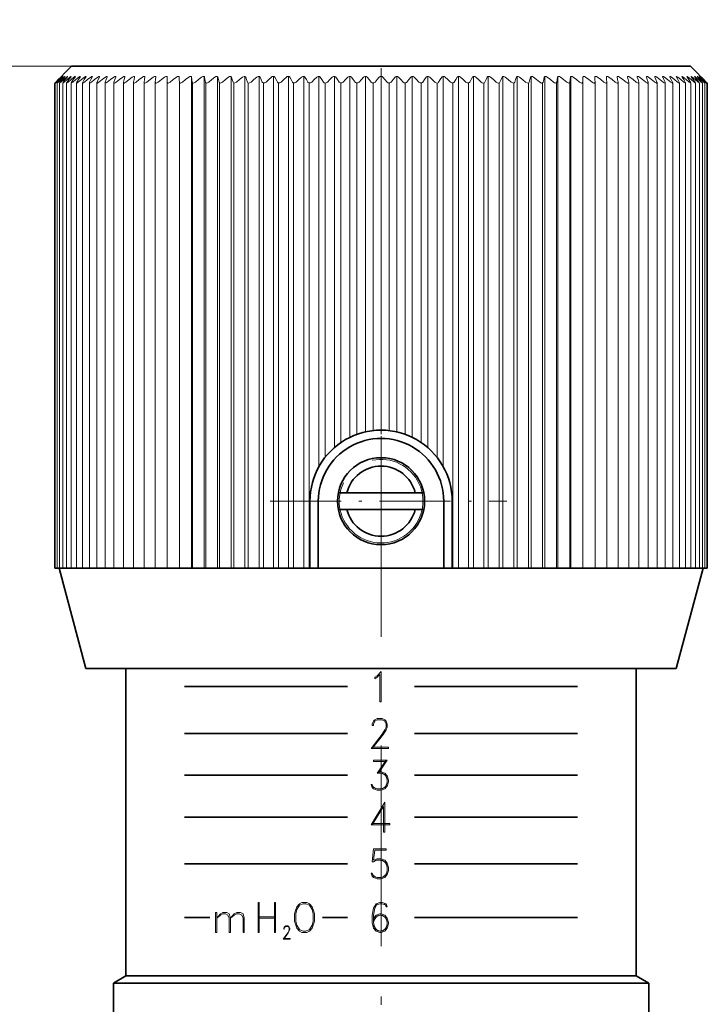
# Model space of a CAD drawing. Extents: x 0 to 210, y 0 to 297.
# Drawn here: x 79 to 120, y 158 to 217 of the extents above; entities that cross this region are included whole.
import ezdxf

# ---------------------------------------------------------------- set-up
doc = ezdxf.new("R2010")
doc.units = 0
doc.linetypes.add('DASHDOT', pattern=[18.5, 12, -3, 0.5, -3])

msp = doc.modelspace()

# ---------------------------------------------------------------- linework, layer by layer
at = {"color": 115, "linetype": 'DASHDOT', "lineweight": 13}
msp.add_line((100.187599, 106.158417), (100.187599, 217.059021), dxfattribs=at)
at = {"color": 7, "lineweight": 13}
msp.add_line((81.687599, 214.270981), (66.112236, 214.270981), dxfattribs=at)
at = {"color": 7, "lineweight": 35}
for p, q in [((80.687599, 213.270981), (81.687599, 214.270981)), ((81.687599, 214.270981), (118.687599, 214.270981)), ((118.687599, 214.270981), (119.687599, 213.270981)), ((80.687599, 184.270981), (80.687599, 213.270981)), ((119.687599, 184.270981), (119.687599, 213.270981)), ((97.636131, 188.770981), (102.739067, 188.770981)), ((95.937599, 184.270981), (95.937599, 188.270981)), ((96.437599, 184.270981), (96.437599, 188.270981)), ((103.937599, 184.270981), (103.937599, 188.270981)), ((104.437599, 184.270981), (104.437599, 188.270981)), ((97.636131, 187.770981), (102.739067, 187.770981)), ((80.687599, 184.270981), (119.687599, 184.270981)), ((80.937599, 184.270981), (82.545296, 178.270981)), ((117.829903, 178.270981), (119.437599, 184.270981)), ((82.545296, 178.270981), (117.829903, 178.270981)), ((84.937599, 159.881638), (84.937599, 178.270981)), ((115.437599, 159.881638), (115.437599, 178.270981)), ((88.437599, 177.181641), (98.187599, 177.181641)), ((102.187599, 177.181641), (111.937599, 177.181641)), ((88.437599, 174.381638), (98.187599, 174.381638)), ((102.187599, 174.381638), (111.937599, 174.381638)), ((88.437599, 171.881638), (98.187599, 171.881638)), ((102.187599, 171.881638), (111.937599, 171.881638)), ((88.437599, 169.381638), (98.187599, 169.381638)), ((102.187599, 169.381638), (111.937599, 169.381638)), ((88.437599, 166.581635), (98.187599, 166.581635)), ((102.187599, 166.581635), (111.937599, 166.581635)), ((88.437599, 163.381638), (89.945145, 163.381638)), ((96.677925, 163.381638), (98.187599, 163.381638)), ((102.187599, 163.381638), (111.937599, 163.381638)), ((84.187599, 159.448624), (84.937599, 159.881638)), ((84.937599, 159.881638), (115.437599, 159.881638)), ((115.437599, 159.881638), (116.187599, 159.448624)), ((84.187599, 123.458984), (84.187599, 159.448624)), ((84.187599, 159.448624), (116.187599, 159.448624)), ((116.187599, 148.381638), (116.187599, 159.448624))]:
    msp.add_line(p, q, dxfattribs=at)
at = {"color": 115, "lineweight": 13}
for p, q in [((80.833176, 184.270981), (80.833176, 213.272156)), ((80.972519, 184.270981), (80.972519, 213.273254)), ((81.039413, 213.622498), (81.087601, 213.670975)), ((81.157784, 184.270981), (81.157784, 213.274719)), ((81.388519, 184.270981), (81.388519, 213.276566)), ((81.664169, 184.270981), (81.664169, 213.278793)), ((81.98407, 184.270981), (81.98407, 213.281403)), ((82.347427, 184.270981), (82.347427, 213.284363)), ((82.753387, 184.270981), (82.753387, 213.28772)), ((83.200958, 184.270981), (83.200958, 213.291382)), ((83.689072, 184.270981), (83.689072, 213.295319)), ((84.216553, 184.270981), (84.216553, 213.2995)), ((84.78215, 184.270981), (84.78215, 213.303802)), ((85.384506, 184.270981), (85.384506, 213.308167)), ((86.022202, 184.270981), (86.022202, 213.312469)), ((86.693718, 184.270981), (86.693718, 213.31662)), ((87.397461, 184.270981), (87.397461, 213.320557)), ((88.136688, 184.270981), (88.136688, 213.301178)), ((88.8536, 184.270981), (88.8536, 213.653717)), ((88.908897, 184.270981), (88.908897, 213.290649)), ((89.617111, 184.270981), (89.617111, 213.658508)), ((89.708282, 184.270981), (89.708282, 213.285141)), ((90.40609, 184.270981), (90.40609, 213.662018)), ((90.532906, 184.270981), (90.532906, 213.281082)), ((91.218628, 184.270981), (91.218628, 213.664047)), ((91.380791, 184.270981), (91.380791, 213.278351)), ((92.05278, 184.270981), (92.05278, 213.665985)), ((92.249893, 184.270981), (92.249893, 213.27655)), ((92.906525, 184.270981), (92.906525, 213.667206)), ((93.163269, 184.269699), (93.163269, 213.27179)), ((93.764503, 184.27034), (93.764503, 213.668365)), ((94.063301, 184.27034), (94.063301, 213.27243)), ((94.664536, 184.270981), (94.664536, 213.669006)), ((94.963341, 184.270981), (94.963341, 213.273071)), ((95.564568, 184.270981), (95.564568, 213.669647)), ((95.895935, 184.270981), (95.895935, 213.272354)), ((96.475739, 190.340897), (96.475739, 213.670975)), ((96.838867, 190.887939), (96.838867, 213.271042)), ((97.395851, 191.475449), (97.395851, 213.670975)), ((97.789871, 191.780029), (97.789871, 213.271042)), ((98.322685, 192.089966), (98.322685, 213.670975)), ((98.746643, 192.269241), (98.746643, 213.271042)), ((99.254021, 192.417175), (99.254021, 213.670898)), ((99.706894, 192.493713), (99.706894, 213.271042)), ((100.187599, 192.270981), (100.187599, 213.670975)), ((100.668304, 192.493713), (100.668304, 213.271042)), ((101.121178, 192.417175), (101.121178, 213.670898)), ((101.628555, 192.269241), (101.628555, 213.271042)), ((102.052513, 192.089966), (102.052513, 213.670975)), ((102.585327, 191.780029), (102.585327, 213.271042)), ((102.979347, 191.475449), (102.979347, 213.670975)), ((103.536331, 190.887939), (103.536331, 213.271042)), ((103.89946, 190.340897), (103.89946, 213.670975)), ((104.479263, 184.270981), (104.479263, 213.272354)), ((104.810631, 184.270981), (104.810631, 213.669647)), ((105.411858, 184.270981), (105.411858, 213.273071)), ((105.710663, 184.270981), (105.710663, 213.669006)), ((106.331871, 184.270981), (106.331871, 213.273987)), ((106.597389, 184.270981), (106.597389, 213.668198)), ((107.237076, 184.270981), (107.237076, 213.275146)), ((107.468674, 184.270981), (107.468674, 213.667206)), ((108.125305, 184.270981), (108.125305, 213.27655)), ((108.322418, 184.270981), (108.322418, 213.665985)), ((108.994408, 184.270981), (108.994408, 213.278351)), ((109.15657, 184.270981), (109.15657, 213.664047)), ((109.842293, 184.270981), (109.842293, 213.281082)), ((109.969109, 184.270981), (109.969109, 213.662018)), ((110.666916, 184.270981), (110.666916, 213.285141)), ((110.758087, 184.270981), (110.758087, 213.658508)), ((111.466301, 184.270981), (111.466301, 213.290649)), ((111.521599, 184.270981), (111.521599, 213.653717)), ((112.23851, 184.270981), (112.23851, 213.301178)), ((112.977737, 184.270981), (112.977737, 213.320557)), ((113.68148, 184.270981), (113.68148, 213.31662)), ((114.352997, 184.270981), (114.352997, 213.312469)), ((114.990692, 184.270981), (114.990692, 213.308167)), ((115.593048, 184.270981), (115.593048, 213.303802)), ((116.158646, 184.270981), (116.158646, 213.2995)), ((116.686127, 184.270981), (116.686127, 213.295319)), ((117.17424, 184.270981), (117.17424, 213.291382)), ((117.621811, 184.270981), (117.621811, 213.28772)), ((118.027771, 184.270981), (118.027771, 213.284363)), ((118.391129, 184.270981), (118.391129, 213.281403)), ((118.711029, 184.270981), (118.711029, 213.278793)), ((118.986679, 184.270981), (118.986679, 213.276566)), ((119.217415, 184.270981), (119.217415, 213.274719)), ((119.287598, 213.670975), (119.335785, 213.622498)), ((119.402679, 184.270981), (119.402679, 213.273254)), ((119.542023, 184.270981), (119.542023, 213.272156))]:
    msp.add_line(p, q, dxfattribs=at)
at = {"color": 115, "linetype": 'DASHDOT', "lineweight": 13, "ltscale": 0.353732}
msp.add_line((93.557678, 188.270981), (107.70697, 188.270981), dxfattribs=at)
at = {"color": 115, "lineweight": 13}
for points in [[(80.746246, 213.326309), (80.699753, 213.278351), (80.69397, 213.271851), (80.752037, 213.326309)], [(80.787292, 213.326309), (80.7444, 213.278351), (80.740852, 213.273315), (80.740158, 213.271851), (80.740982, 213.271118), (80.7425, 213.271851), (80.751297, 213.278351), (80.804657, 213.326309)], [(80.746246, 213.326309), (80.893394, 213.475372), (81.039413, 213.622498)], [(80.752037, 213.326309), (80.905258, 213.475372), (81.057304, 213.622498)], [(80.787292, 213.326309), (80.928009, 213.475372), (81.06765, 213.622498)], [(80.804657, 213.326309), (80.963577, 213.475372), (81.121277, 213.622498)], [(80.875076, 213.326309), (80.835884, 213.278351), (80.833366, 213.273315), (80.833191, 213.271851), (80.834312, 213.271027), (80.83709, 213.271851), (80.847374, 213.278351), (80.903961, 213.326309)], [(80.875076, 213.326309), (81.009026, 213.475372), (81.141953, 213.622498)], [(80.903961, 213.326309), (81.068207, 213.475372), (81.231186, 213.622498)], [(81.009377, 213.326309), (80.981316, 213.290649), (80.973999, 213.278351), (80.972687, 213.274689), (80.972504, 213.273315), (80.972656, 213.272278), (80.973297, 213.271393), (80.974754, 213.271027), (80.978294, 213.271851), (80.990036, 213.278351), (81.049728, 213.326309)], [(81.009377, 213.326309), (81.136246, 213.475372), (81.262131, 213.622498)], [(81.049728, 213.326309), (81.218895, 213.475372), (81.386765, 213.622498)], [(81.06765, 213.622498), (81.106255, 213.664536), (81.110535, 213.670212), (81.109154, 213.670212), (81.102173, 213.664536), (81.057304, 213.622498)], [(81.141953, 213.622498), (81.177277, 213.664536), (81.17984, 213.668945), (81.180191, 213.670212), (81.178986, 213.670868), (81.177429, 213.670212), (81.169121, 213.664536), (81.121277, 213.622498)], [(81.189888, 213.326309), (81.164223, 213.290649), (81.158386, 213.278351), (81.157768, 213.274689), (81.157936, 213.273315), (81.158798, 213.271851), (81.161476, 213.271027), (81.165779, 213.271851), (81.178955, 213.278351), (81.2416, 213.326309)], [(81.189888, 213.326309), (81.309357, 213.475372), (81.42791, 213.622498)], [(81.262131, 213.622498), (81.287262, 213.653778), (81.294098, 213.664536), (81.295746, 213.668945), (81.295341, 213.670624), (81.294281, 213.670929), (81.291496, 213.670212), (81.281891, 213.664536), (81.231186, 213.622498)], [(81.2416, 213.326309), (81.415283, 213.475372), (81.587639, 213.622498)], [(81.42791, 213.622498), (81.450912, 213.653778), (81.456436, 213.664536), (81.457199, 213.667725), (81.457169, 213.668945), (81.456596, 213.670212), (81.454544, 213.670929), (81.451088, 213.670212), (81.440201, 213.664536), (81.386765, 213.622498)], [(81.416161, 213.326309), (81.392952, 213.290649), (81.388626, 213.278351), (81.388794, 213.274323), (81.390594, 213.271851), (81.394043, 213.271027), (81.399094, 213.271851), (81.413658, 213.278351), (81.479111, 213.326309)], [(81.416161, 213.326309), (81.527946, 213.475372), (81.638878, 213.622498)], [(81.479111, 213.326309), (81.656891, 213.475372), (81.833313, 213.622498)], [(81.638878, 213.622498), (81.659706, 213.653778), (81.663895, 213.664536), (81.664047, 213.667725), (81.663712, 213.668945), (81.661926, 213.670624), (81.659943, 213.670929), (81.655823, 213.670212), (81.643677, 213.664536), (81.587639, 213.622498)], [(81.68766, 213.326309), (81.666962, 213.290649), (81.664154, 213.278351), (81.6651, 213.274323), (81.667671, 213.271851), (81.671875, 213.271027), (81.677658, 213.271851), (81.693588, 213.278351), (81.761696, 213.326309)], [(81.68766, 213.326309), (81.791496, 213.475372), (81.894531, 213.622498)], [(81.761696, 213.326309), (81.943146, 213.475372), (82.123215, 213.622498)], [(81.894531, 213.622498), (81.913132, 213.653778), (81.915985, 213.664536), (81.91539, 213.66806), (81.913391, 213.670212), (81.909981, 213.670929), (81.905197, 213.670212), (81.891823, 213.664536), (81.833313, 213.622498)], [(82.003723, 213.326309), (81.985596, 213.290649), (81.984306, 213.278351), (81.985443, 213.275177), (81.989365, 213.271851), (81.994316, 213.271027), (82.000824, 213.271851), (82.018082, 213.278351), (82.088669, 213.326309)], [(82.003723, 213.326309), (82.099358, 213.475372), (82.19426, 213.622498)], [(82.088669, 213.326309), (82.273354, 213.475372), (82.456627, 213.622498)], [(82.19426, 213.622498), (82.210587, 213.653778), (82.21209, 213.664536), (82.210808, 213.66806), (82.208122, 213.670212), (82.204048, 213.670929), (82.198616, 213.670212), (82.184052, 213.664536), (82.123215, 213.622498)], [(82.363602, 213.326309), (82.348076, 213.290649), (82.347542, 213.28186), (82.348312, 213.278351), (82.353355, 213.272491), (82.360588, 213.271027), (82.367805, 213.271851), (82.386337, 213.278351), (82.459244, 213.326309)], [(82.363602, 213.326309), (82.450798, 213.475372), (82.537331, 213.622498)], [(82.537331, 213.622498), (82.551346, 213.653778), (82.55204, 213.661469), (82.551498, 213.664536), (82.548027, 213.669312), (82.541435, 213.670929), (82.53537, 213.670212), (82.519646, 213.664536), (82.456627, 213.622498)], [(82.459244, 213.326309), (82.646713, 213.475372), (82.832764, 213.622498)], [(82.766411, 213.326309), (82.753532, 213.290649), (82.754013, 213.28186), (82.758545, 213.274323), (82.761597, 213.272491), (82.769806, 213.271027), (82.797485, 213.278351), (82.872528, 213.326309)], [(82.766411, 213.326309), (82.844971, 213.475372), (82.922928, 213.622498)], [(82.922928, 213.622498), (82.934586, 213.653778), (82.934387, 213.661469), (82.933395, 213.664536), (82.929558, 213.668945), (82.925644, 213.670502), (82.914658, 213.670212), (82.891312, 213.661469), (82.832764, 213.622498)], [(82.872528, 213.326309), (83.06234, 213.475372), (83.250702, 213.622498)], [(83.211189, 213.326309), (83.202141, 213.301392), (83.200989, 213.290649), (83.204269, 213.278351), (83.209961, 213.273315), (83.215317, 213.27153), (83.229561, 213.271851), (83.258453, 213.28186), (83.327522, 213.326309)], [(83.211189, 213.326309), (83.280914, 213.475372), (83.350113, 213.622498)], [(83.350113, 213.622498), (83.358223, 213.644379), (83.359398, 213.653778), (83.356857, 213.664536), (83.352127, 213.668945), (83.347626, 213.670502), (83.335548, 213.670212), (83.310806, 213.661469), (83.250702, 213.622498)], [(83.327522, 213.326309), (83.519211, 213.475372), (83.709442, 213.622498)], [(83.696869, 213.326309), (83.689545, 213.301392), (83.689369, 213.290649), (83.69416, 213.278351), (83.700851, 213.273315), (83.706833, 213.27153), (83.722267, 213.271851), (83.752617, 213.28186), (83.823135, 213.326309)], [(83.696869, 213.326309), (83.757599, 213.475372), (83.817863, 213.622498)], [(83.817863, 213.622498), (83.824448, 213.644379), (83.824753, 213.653778), (83.820862, 213.664536), (83.815254, 213.668945), (83.810188, 213.670502), (83.797043, 213.670212), (83.770966, 213.661469), (83.709442, 213.622498)], [(83.823135, 213.326309), (84.016251, 213.475372), (84.207886, 213.622498)], [(84.325043, 213.622498), (84.330086, 213.644379), (84.329521, 213.653778), (84.324303, 213.664536), (84.312195, 213.670502), (84.298019, 213.670212), (84.270668, 213.661469), (84.207886, 213.622498)], [(84.222275, 213.326309), (84.21669, 213.301392), (84.217491, 213.290649), (84.223785, 213.278351), (84.231445, 213.273315), (84.254631, 213.271851), (84.286377, 213.28186), (84.35817, 213.326309)], [(84.222275, 213.326309), (84.273857, 213.475372), (84.325043, 213.622498)], [(84.35817, 213.326309), (84.552238, 213.475372), (84.74482, 213.622498)], [(84.870445, 213.622498), (84.873924, 213.644379), (84.872498, 213.653778), (84.865959, 213.664536), (84.858627, 213.668945), (84.83728, 213.670212), (84.808716, 213.661469), (84.74482, 213.622498)], [(84.786148, 213.326309), (84.78231, 213.301392), (84.784088, 213.290649), (84.79187, 213.278351), (84.800491, 213.273315), (84.825386, 213.271851), (84.858444, 213.28186), (84.931343, 213.326309)], [(84.786148, 213.326309), (84.828453, 213.475372), (84.870445, 213.622498)], [(84.931343, 213.326309), (85.125893, 213.475372), (85.318954, 213.622498)], [(85.452744, 213.622498), (85.454659, 213.644379), (85.45237, 213.653778), (85.444527, 213.664536), (85.436356, 213.668945), (85.413513, 213.670212), (85.383812, 213.661469), (85.318954, 213.622498)], [(85.387115, 213.326309), (85.38504, 213.301392), (85.387794, 213.290649), (85.397041, 213.278351), (85.406601, 213.273315), (85.433151, 213.271851), (85.467445, 213.28186), (85.541275, 213.326309)], [(85.387115, 213.326309), (85.420059, 213.475372), (85.452744, 213.622498)], [(85.541275, 213.326309), (85.73584, 213.475372), (85.928917, 213.622498)], [(86.070541, 213.622498), (86.070885, 213.644379), (86.067734, 213.653778), (86.049622, 213.668945), (86.025345, 213.670212), (85.994576, 213.661469), (85.928917, 213.622498)], [(86.023743, 213.326309), (86.023438, 213.301392), (86.027161, 213.290649), (86.048317, 213.273315), (86.076454, 213.271851), (86.111908, 213.28186), (86.186485, 213.326309)], [(86.023743, 213.326309), (86.047234, 213.475372), (86.070541, 213.622498)], [(86.186485, 213.326309), (86.3806, 213.475372), (86.573227, 213.622498)], [(86.722351, 213.622498), (86.721115, 213.644379), (86.706726, 213.664536), (86.696945, 213.668945), (86.671295, 213.670212), (86.639526, 213.661469), (86.573227, 213.622498)], [(86.694489, 213.326309), (86.708473, 213.475372), (86.722351, 213.622498)], [(86.694489, 213.326309), (86.695953, 213.301392), (86.712738, 213.278351), (86.724098, 213.273315), (86.753761, 213.271851), (86.790276, 213.28186), (86.865425, 213.326309)], [(86.865425, 213.326309), (87.058617, 213.475372), (87.250336, 213.622498)], [(87.406593, 213.622498), (87.403793, 213.644379), (87.387329, 213.664536), (87.376778, 213.668945), (87.349808, 213.670212), (87.317123, 213.661469), (87.250336, 213.622498)], [(87.397751, 213.326309), (87.402184, 213.475372), (87.406593, 213.622498)], [(87.397751, 213.326309), (87.402122, 213.298553), (87.420097, 213.278351), (87.432312, 213.273315), (87.463425, 213.271851), (87.500916, 213.28186), (87.576462, 213.326309)], [(87.576462, 213.326309), (87.768265, 213.475372), (87.958611, 213.622498)], [(88.121628, 213.622498), (88.116074, 213.646851), (88.098763, 213.664536), (88.087463, 213.668945), (88.059242, 213.670212), (88.025719, 213.661469), (87.958611, 213.622498)], [(88.121628, 213.622498), (88.126701, 213.475372), (88.131813, 213.326309)], [(88.131813, 213.326309), (88.138184, 213.298553), (88.158211, 213.278351), (88.171257, 213.273315), (88.203743, 213.271851), (88.242126, 213.28186), (88.317871, 213.326309)], [(88.317871, 213.326309), (88.507835, 213.475372), (88.696342, 213.622498)], [(88.86573, 213.622498), (88.858421, 213.646851), (88.839317, 213.664536), (88.797897, 213.670212), (88.763618, 213.661469), (88.696342, 213.622498)], [(88.86573, 213.622498), (88.880272, 213.475372), (88.894928, 213.326309)], [(88.894928, 213.326309), (88.903267, 213.298553), (88.925301, 213.278351), (88.972931, 213.271851), (89.012115, 213.28186), (89.087883, 213.326309)], [(89.087883, 213.326309), (89.275543, 213.475372), (89.461761, 213.622498)], [(89.637108, 213.622498), (89.628067, 213.646851), (89.607216, 213.664536), (89.563995, 213.670212), (89.529037, 213.661469), (89.461761, 213.622498)], [(89.637108, 213.622498), (89.661087, 213.475372), (89.685242, 213.326309)], [(89.685242, 213.326309), (89.696564, 213.297089), (89.723129, 213.276779), (89.772469, 213.272278), (89.811401, 213.282761), (89.884636, 213.326309)], [(89.884636, 213.326309), (90.069534, 213.475372), (90.253021, 213.622498)], [(90.433907, 213.622498), (90.423141, 213.646851), (90.400604, 213.664536), (90.355682, 213.670212), (90.320129, 213.661469), (90.253021, 213.622498)], [(90.433907, 213.622498), (90.467255, 213.475372), (90.500854, 213.326309)], [(90.500854, 213.326309), (90.516251, 213.294739), (90.549492, 213.274536), (90.599648, 213.273193), (90.706207, 213.326309)], [(90.706207, 213.326309), (90.887909, 213.475372), (91.068214, 213.622498)], [(91.254196, 213.622498), (91.240112, 213.648727), (91.212379, 213.666519), (91.16655, 213.669632), (91.131859, 213.660294), (91.068214, 213.622498)], [(91.254196, 213.622498), (91.296844, 213.475372), (91.339813, 213.326309)], [(91.339813, 213.326309), (91.359612, 213.292572), (91.399658, 213.272919), (91.449867, 213.274292), (91.550621, 213.326309)], [(91.550621, 213.326309), (91.728676, 213.475372), (91.905373, 213.622498)], [(92.096016, 213.622498), (92.078072, 213.650711), (92.044449, 213.668274), (91.998459, 213.668808), (91.905373, 213.622498)], [(92.096016, 213.622498), (92.14785, 213.475372), (92.200081, 213.326309)], [(92.200081, 213.326309), (92.224564, 213.290604), (92.271393, 213.271851), (92.321022, 213.275513), (92.41584, 213.326309)], [(92.41584, 213.326309), (92.589828, 213.475372), (92.762489, 213.622498)], [(92.957321, 213.622498), (92.935272, 213.652527), (92.895744, 213.669556), (92.850197, 213.667847), (92.762489, 213.622498)], [(92.957321, 213.622498), (93.018219, 213.475372), (93.07959, 213.326309)], [(93.087753, 213.325027), (93.109093, 213.297272), (93.143448, 213.277069), (93.233894, 213.277069), (93.315216, 213.325027)], [(93.315216, 213.325027), (93.474525, 213.474091), (93.632622, 213.621216)], [(93.830048, 213.621857), (93.799271, 213.655075), (93.748276, 213.670197), (93.68338, 213.657394), (93.628235, 213.621857)], [(93.830048, 213.621857), (93.908615, 213.474731), (93.987793, 213.325668)], [(93.987793, 213.325668), (94.009125, 213.297913), (94.04348, 213.27771), (94.133926, 213.27771), (94.215256, 213.325668)], [(94.215256, 213.325668), (94.374557, 213.474731), (94.532654, 213.621857)], [(94.73008, 213.622498), (94.699303, 213.655716), (94.648308, 213.670837), (94.583412, 213.658035), (94.528267, 213.622498)], [(94.73008, 213.622498), (94.808647, 213.475372), (94.887825, 213.326309)], [(94.887825, 213.326309), (94.909157, 213.298553), (94.943512, 213.278351), (95.033966, 213.278351), (95.115288, 213.326309)], [(95.115288, 213.326309), (95.274597, 213.475372), (95.432686, 213.622498)], [(95.637253, 213.622498), (95.616882, 213.646851), (95.585442, 213.664536), (95.5047, 213.664536), (95.432686, 213.622498)], [(95.637253, 213.622498), (95.724388, 213.475372), (95.812187, 213.326309)], [(95.812187, 213.326309), (95.835205, 213.298553), (95.871025, 213.278351), (95.962593, 213.278351), (96.042465, 213.326309)], [(96.042465, 213.326309), (96.196098, 213.475372), (96.348557, 213.622498)], [(96.555389, 213.622498), (96.533569, 213.646851), (96.500893, 213.664536), (96.41925, 213.664536), (96.348557, 213.622498)], [(96.555389, 213.622498), (96.650879, 213.475372), (96.747093, 213.326309)], [(96.747093, 213.326309), (96.782974, 213.290649), (96.838379, 213.271851), (96.901405, 213.278351), (96.97963, 213.326309)], [(96.97963, 213.326309), (97.12722, 213.475372), (97.273674, 213.622498)], [(97.482277, 213.622498), (97.459061, 213.646851), (97.425224, 213.664536), (97.342888, 213.664536), (97.273674, 213.622498)], [(97.482277, 213.622498), (97.585884, 213.475372), (97.690292, 213.326309)], [(97.690292, 213.326309), (97.716507, 213.298553), (97.75499, 213.278351), (97.848129, 213.278351), (97.92453, 213.326309)], [(97.92453, 213.326309), (98.065712, 213.475372), (98.205811, 213.622498)], [(98.415688, 213.622498), (98.356209, 213.664536), (98.273369, 213.664536), (98.205811, 213.622498)], [(98.415688, 213.622498), (98.527161, 213.475372), (98.639503, 213.326309)], [(98.639503, 213.326309), (98.667229, 213.298553), (98.706894, 213.278351), (98.800491, 213.278351), (98.87487, 213.326309)], [(98.87487, 213.326309), (99.009315, 213.475372), (99.142723, 213.622498)], [(99.353363, 213.622498), (99.291611, 213.664536), (99.208473, 213.664536), (99.142723, 213.622498)], [(99.353363, 213.622498), (99.472443, 213.475372), (99.592438, 213.326309)], [(99.592438, 213.326309), (99.662376, 213.278351), (99.756195, 213.278351), (99.828384, 213.326309)], [(99.828384, 213.326309), (99.955757, 213.475372), (100.082153, 213.622498)], [(100.187599, 213.670975), (100.126579, 213.65683), (100.082153, 213.622498)], [(100.187599, 213.670975), (100.248619, 213.65683), (100.293045, 213.622498)], [(100.293045, 213.622498), (100.419441, 213.475372), (100.546814, 213.326309)], [(100.782761, 213.326309), (100.712822, 213.278351), (100.619003, 213.278351), (100.546814, 213.326309)], [(100.782761, 213.326309), (100.902756, 213.475372), (101.021835, 213.622498)], [(101.021835, 213.622498), (101.083588, 213.664536), (101.166725, 213.664536), (101.232475, 213.622498)], [(101.232475, 213.622498), (101.365883, 213.475372), (101.500328, 213.326309)], [(101.735695, 213.326309), (101.70797, 213.298553), (101.668304, 213.278351), (101.574707, 213.278351), (101.500328, 213.326309)], [(101.735695, 213.326309), (101.848038, 213.475372), (101.959511, 213.622498)], [(101.959511, 213.622498), (102.01899, 213.664536), (102.10183, 213.664536), (102.169388, 213.622498)], [(102.169388, 213.622498), (102.309486, 213.475372), (102.450668, 213.326309)], [(102.684906, 213.326309), (102.658691, 213.298553), (102.620209, 213.278351), (102.527069, 213.278351), (102.450668, 213.326309)], [(102.684906, 213.326309), (102.789314, 213.475372), (102.892921, 213.622498)], [(102.892921, 213.622498), (102.916138, 213.646851), (102.949974, 213.664536), (103.03231, 213.664536), (103.101524, 213.622498)], [(103.101524, 213.622498), (103.247978, 213.475372), (103.395569, 213.326309)], [(103.628105, 213.326309), (103.592224, 213.290649), (103.536819, 213.271851), (103.473793, 213.278351), (103.395569, 213.326309)], [(103.628105, 213.326309), (103.724319, 213.475372), (103.819809, 213.622498)], [(103.819809, 213.622498), (103.841629, 213.646851), (103.874306, 213.664536), (103.955948, 213.664536), (104.026642, 213.622498)], [(104.026642, 213.622498), (104.1791, 213.475372), (104.332733, 213.326309)], [(104.563011, 213.326309), (104.539993, 213.298553), (104.504173, 213.278351), (104.412605, 213.278351), (104.332733, 213.326309)], [(104.563011, 213.326309), (104.65081, 213.475372), (104.737946, 213.622498)], [(104.737946, 213.622498), (104.758316, 213.646851), (104.789757, 213.664536), (104.870499, 213.664536), (104.942513, 213.622498)], [(104.942513, 213.622498), (105.100601, 213.475372), (105.259911, 213.326309)], [(105.487373, 213.326309), (105.466042, 213.298553), (105.431686, 213.278351), (105.341232, 213.278351), (105.259911, 213.326309)], [(105.487373, 213.326309), (105.566551, 213.475372), (105.645119, 213.622498)], [(105.645119, 213.622498), (105.675896, 213.655716), (105.726891, 213.670837), (105.791786, 213.658035), (105.846931, 213.622498)], [(105.846931, 213.622498), (106.010269, 213.475372), (106.174873, 213.326309)], [(106.398972, 213.326309), (106.364548, 213.28717), (106.304672, 213.271027), (106.234314, 213.287003), (106.174873, 213.326309)], [(106.398972, 213.326309), (106.46933, 213.475372), (106.539146, 213.622498)], [(106.539146, 213.622498), (106.565491, 213.65419), (106.610847, 213.67038), (106.678322, 213.659393), (106.737709, 213.622498)], [(106.737709, 213.622498), (106.905914, 213.475372), (107.075409, 213.326309)], [(107.295609, 213.326309), (107.266235, 213.288818), (107.212753, 213.27124), (107.139481, 213.285431), (107.075409, 213.326309)], [(107.295609, 213.326309), (107.356979, 213.475372), (107.417877, 213.622498)], [(107.417877, 213.622498), (107.439926, 213.652527), (107.479454, 213.669556), (107.525002, 213.667847), (107.612709, 213.622498)], [(107.612709, 213.622498), (107.78537, 213.475372), (107.959358, 213.326309)], [(108.175117, 213.326309), (108.150635, 213.290604), (108.103806, 213.271851), (108.054176, 213.275513), (107.959358, 213.326309)], [(108.175117, 213.326309), (108.227348, 213.475372), (108.279182, 213.622498)], [(108.279182, 213.622498), (108.297127, 213.650711), (108.33075, 213.668274), (108.37674, 213.668808), (108.469826, 213.622498)], [(108.469826, 213.622498), (108.646523, 213.475372), (108.824577, 213.326309)], [(109.035385, 213.326309), (109.015587, 213.292572), (108.97554, 213.272919), (108.925331, 213.274292), (108.824577, 213.326309)], [(109.035385, 213.326309), (109.078354, 213.475372), (109.121002, 213.622498)], [(109.121002, 213.622498), (109.135086, 213.648727), (109.162819, 213.666519), (109.208649, 213.669632), (109.24334, 213.660294), (109.306984, 213.622498)], [(109.306984, 213.622498), (109.487289, 213.475372), (109.668991, 213.326309)], [(109.874344, 213.326309), (109.858948, 213.294739), (109.825706, 213.274536), (109.775551, 213.273193), (109.668991, 213.326309)], [(109.874344, 213.326309), (109.907944, 213.475372), (109.941292, 213.622498)], [(109.941292, 213.622498), (109.952057, 213.646851), (109.974594, 213.664536), (110.019516, 213.670212), (110.055069, 213.661469), (110.122177, 213.622498)], [(110.122177, 213.622498), (110.305664, 213.475372), (110.490562, 213.326309)], [(110.689957, 213.326309), (110.678635, 213.297089), (110.652069, 213.276779), (110.60273, 213.272278), (110.563797, 213.282761), (110.490562, 213.326309)], [(110.689957, 213.326309), (110.714111, 213.475372), (110.738091, 213.622498)], [(110.738091, 213.622498), (110.747131, 213.646851), (110.767982, 213.664536), (110.811203, 213.670212), (110.846161, 213.661469), (110.913437, 213.622498)], [(110.913437, 213.622498), (111.099655, 213.475372), (111.287315, 213.326309)], [(111.48027, 213.326309), (111.471931, 213.298553), (111.449898, 213.278351), (111.402267, 213.271851), (111.363083, 213.28186), (111.287315, 213.326309)], [(111.48027, 213.326309), (111.494926, 213.475372), (111.509468, 213.622498)], [(111.509468, 213.622498), (111.516777, 213.646851), (111.535881, 213.664536), (111.577301, 213.670212), (111.61158, 213.661469), (111.678856, 213.622498)], [(111.678856, 213.622498), (111.867363, 213.475372), (112.057327, 213.326309)], [(112.243385, 213.326309), (112.237015, 213.298553), (112.216988, 213.278351), (112.203941, 213.273315), (112.171455, 213.271851), (112.133072, 213.28186), (112.057327, 213.326309)], [(112.243385, 213.326309), (112.248497, 213.475372), (112.253571, 213.622498)], [(112.253571, 213.622498), (112.259125, 213.646851), (112.276436, 213.664536), (112.287735, 213.668945), (112.315956, 213.670212), (112.34948, 213.661469), (112.416588, 213.622498)], [(112.416588, 213.622498), (112.606934, 213.475372), (112.798737, 213.326309)], [(112.977448, 213.326309), (112.973076, 213.298553), (112.955101, 213.278351), (112.942886, 213.273315), (112.911774, 213.271851), (112.874283, 213.28186), (112.798737, 213.326309)], [(112.968605, 213.622498), (112.971405, 213.644379), (112.987869, 213.664536), (112.998421, 213.668945), (113.025391, 213.670212), (113.058075, 213.661469), (113.124863, 213.622498)], [(112.968605, 213.622498), (112.973015, 213.475372), (112.977448, 213.326309)], [(113.124863, 213.622498), (113.316582, 213.475372), (113.509773, 213.326309)], [(113.68071, 213.326309), (113.679245, 213.301392), (113.66246, 213.278351), (113.6511, 213.273315), (113.621437, 213.271851), (113.584923, 213.28186), (113.509773, 213.326309)], [(113.652847, 213.622498), (113.654083, 213.644379), (113.668472, 213.664536), (113.678253, 213.668945), (113.703903, 213.670212), (113.735672, 213.661469), (113.801971, 213.622498)], [(113.652847, 213.622498), (113.666725, 213.475372), (113.68071, 213.326309)], [(113.801971, 213.622498), (113.994598, 213.475372), (114.188713, 213.326309)], [(114.351456, 213.326309), (114.351761, 213.301392), (114.348038, 213.290649), (114.326881, 213.273315), (114.298744, 213.271851), (114.26329, 213.28186), (114.188713, 213.326309)], [(114.304657, 213.622498), (114.304314, 213.644379), (114.307465, 213.653778), (114.325577, 213.668945), (114.349854, 213.670212), (114.380623, 213.661469), (114.446281, 213.622498)], [(114.304657, 213.622498), (114.327965, 213.475372), (114.351456, 213.326309)], [(114.446281, 213.622498), (114.639359, 213.475372), (114.833923, 213.326309)], [(114.988083, 213.326309), (114.990158, 213.301392), (114.987404, 213.290649), (114.978157, 213.278351), (114.968597, 213.273315), (114.942047, 213.271851), (114.907753, 213.28186), (114.833923, 213.326309)], [(114.922455, 213.622498), (114.92054, 213.644379), (114.922829, 213.653778), (114.930672, 213.664536), (114.938843, 213.668945), (114.961685, 213.670212), (114.991386, 213.661469), (115.056244, 213.622498)], [(114.922455, 213.622498), (114.955139, 213.475372), (114.988083, 213.326309)], [(115.056244, 213.622498), (115.249306, 213.475372), (115.443855, 213.326309)], [(115.58905, 213.326309), (115.592888, 213.301392), (115.59111, 213.290649), (115.583328, 213.278351), (115.574707, 213.273315), (115.549812, 213.271851), (115.516754, 213.28186), (115.443855, 213.326309)], [(115.504753, 213.622498), (115.501274, 213.644379), (115.502701, 213.653778), (115.509239, 213.664536), (115.516571, 213.668945), (115.537918, 213.670212), (115.566483, 213.661469), (115.630379, 213.622498)], [(115.504753, 213.622498), (115.546745, 213.475372), (115.58905, 213.326309)], [(115.630379, 213.622498), (115.82296, 213.475372), (116.017029, 213.326309)], [(116.152924, 213.326309), (116.158508, 213.301392), (116.157707, 213.290649), (116.151413, 213.278351), (116.143753, 213.273315), (116.120567, 213.271851), (116.088821, 213.28186), (116.017029, 213.326309)], [(116.050156, 213.622498), (116.045113, 213.644379), (116.045677, 213.653778), (116.050896, 213.664536), (116.063004, 213.670502), (116.077179, 213.670212), (116.10453, 213.661469), (116.167313, 213.622498)], [(116.050156, 213.622498), (116.101341, 213.475372), (116.152924, 213.326309)], [(116.167313, 213.622498), (116.358948, 213.475372), (116.552063, 213.326309)], [(116.557335, 213.622498), (116.550751, 213.644379), (116.550446, 213.653778), (116.554337, 213.664536), (116.559944, 213.668945), (116.56501, 213.670502), (116.578156, 213.670212), (116.604233, 213.661469), (116.665756, 213.622498)], [(116.678329, 213.326309), (116.685654, 213.301392), (116.685829, 213.290649), (116.681038, 213.278351), (116.674347, 213.273315), (116.668365, 213.27153), (116.652931, 213.271851), (116.622581, 213.28186), (116.552063, 213.326309)], [(116.557335, 213.622498), (116.617599, 213.475372), (116.678329, 213.326309)], [(116.665756, 213.622498), (116.855988, 213.475372), (117.047676, 213.326309)], [(117.025085, 213.622498), (117.016975, 213.644379), (117.0158, 213.653778), (117.018341, 213.664536), (117.023071, 213.668945), (117.027573, 213.670502), (117.03965, 213.670212), (117.064392, 213.661469), (117.124496, 213.622498)], [(117.025085, 213.622498), (117.094284, 213.475372), (117.164009, 213.326309)], [(117.164009, 213.326309), (117.173058, 213.301392), (117.17421, 213.290649), (117.170929, 213.278351), (117.165237, 213.273315), (117.159882, 213.27153), (117.145638, 213.271851), (117.116745, 213.28186), (117.047676, 213.326309)], [(117.124496, 213.622498), (117.312859, 213.475372), (117.50267, 213.326309)], [(117.452271, 213.622498), (117.440613, 213.653778), (117.440811, 213.661469), (117.441803, 213.664536), (117.445641, 213.668945), (117.449554, 213.670502), (117.460541, 213.670212), (117.483887, 213.661469), (117.542435, 213.622498)], [(117.452271, 213.622498), (117.530228, 213.475372), (117.608788, 213.326309)], [(117.608788, 213.326309), (117.621666, 213.290649), (117.621185, 213.28186), (117.616653, 213.274323), (117.613602, 213.272491), (117.605392, 213.271027), (117.577713, 213.278351), (117.50267, 213.326309)], [(117.542435, 213.622498), (117.728485, 213.475372), (117.915955, 213.326309)], [(117.837868, 213.622498), (117.823853, 213.653778), (117.823158, 213.661469), (117.8237, 213.664536), (117.827171, 213.669312), (117.833763, 213.670929), (117.839828, 213.670212), (117.855553, 213.664536), (117.918571, 213.622498)], [(117.837868, 213.622498), (117.9244, 213.475372), (118.011597, 213.326309)], [(118.011597, 213.326309), (118.027122, 213.290649), (118.027657, 213.28186), (118.026886, 213.278351), (118.021843, 213.272491), (118.01461, 213.271027), (118.007393, 213.271851), (117.988861, 213.278351), (117.915955, 213.326309)], [(117.918571, 213.622498), (118.101845, 213.475372), (118.28653, 213.326309)], [(118.180939, 213.622498), (118.164612, 213.653778), (118.163109, 213.664536), (118.164391, 213.66806), (118.167076, 213.670212), (118.17115, 213.670929), (118.176582, 213.670212), (118.191147, 213.664536), (118.251984, 213.622498)], [(118.180939, 213.622498), (118.275841, 213.475372), (118.371475, 213.326309)], [(118.251984, 213.622498), (118.432053, 213.475372), (118.613503, 213.326309)], [(118.371475, 213.326309), (118.389603, 213.290649), (118.390892, 213.278351), (118.389755, 213.275177), (118.385834, 213.271851), (118.380882, 213.271027), (118.374374, 213.271851), (118.357117, 213.278351), (118.28653, 213.326309)], [(118.480667, 213.622498), (118.462067, 213.653778), (118.459213, 213.664536), (118.459808, 213.66806), (118.461807, 213.670212), (118.465218, 213.670929), (118.470001, 213.670212), (118.483376, 213.664536), (118.541885, 213.622498)], [(118.480667, 213.622498), (118.583702, 213.475372), (118.687538, 213.326309)], [(118.541885, 213.622498), (118.718307, 213.475372), (118.896088, 213.326309)], [(118.687538, 213.326309), (118.708237, 213.290649), (118.711044, 213.278351), (118.710098, 213.274323), (118.707527, 213.271851), (118.703323, 213.271027), (118.69754, 213.271851), (118.68161, 213.278351), (118.613503, 213.326309)], [(118.73632, 213.622498), (118.715492, 213.653778), (118.711304, 213.664536), (118.711151, 213.667725), (118.711487, 213.668945), (118.713272, 213.670624), (118.715256, 213.670929), (118.719376, 213.670212), (118.731522, 213.664536), (118.78756, 213.622498)], [(118.73632, 213.622498), (118.847252, 213.475372), (118.959038, 213.326309)], [(118.78756, 213.622498), (118.959915, 213.475372), (119.133598, 213.326309)], [(118.959038, 213.326309), (118.982246, 213.290649), (118.986572, 213.278351), (118.986404, 213.274323), (118.984604, 213.271851), (118.981155, 213.271027), (118.976105, 213.271851), (118.96154, 213.278351), (118.896088, 213.326309)], [(118.947289, 213.622498), (118.924286, 213.653778), (118.918762, 213.664536), (118.917999, 213.667725), (118.91803, 213.668945), (118.918602, 213.670212), (118.920654, 213.670929), (118.92411, 213.670212), (118.934998, 213.664536), (118.988434, 213.622498)], [(118.947289, 213.622498), (119.065842, 213.475372), (119.18531, 213.326309)], [(118.988434, 213.622498), (119.156303, 213.475372), (119.32547, 213.326309)], [(119.113068, 213.622498), (119.087936, 213.653778), (119.0811, 213.664536), (119.079453, 213.668945), (119.079857, 213.670624), (119.080917, 213.670929), (119.083702, 213.670212), (119.093307, 213.664536), (119.144012, 213.622498)], [(119.113068, 213.622498), (119.238953, 213.475372), (119.365822, 213.326309)], [(119.18531, 213.326309), (119.210976, 213.290649), (119.216812, 213.278351), (119.21743, 213.274689), (119.217262, 213.273315), (119.2164, 213.271851), (119.213722, 213.271027), (119.209419, 213.271851), (119.196243, 213.278351), (119.133598, 213.326309)], [(119.144012, 213.622498), (119.306992, 213.475372), (119.471237, 213.326309)], [(119.233246, 213.622498), (119.197922, 213.664536), (119.195358, 213.668945), (119.195007, 213.670212), (119.196213, 213.670868), (119.197769, 213.670212), (119.206078, 213.664536), (119.253922, 213.622498)], [(119.233246, 213.622498), (119.366173, 213.475372), (119.500122, 213.326309)], [(119.253922, 213.622498), (119.411621, 213.475372), (119.570541, 213.326309)], [(119.307549, 213.622498), (119.268944, 213.664536), (119.264664, 213.670212), (119.266045, 213.670212), (119.273026, 213.664536), (119.317894, 213.622498)], [(119.307549, 213.622498), (119.447189, 213.475372), (119.587906, 213.326309)], [(119.317894, 213.622498), (119.46994, 213.475372), (119.623161, 213.326309)], [(119.365822, 213.326309), (119.393883, 213.290649), (119.401199, 213.278351), (119.402512, 213.274689), (119.402695, 213.273315), (119.402542, 213.272278), (119.401901, 213.271393), (119.400444, 213.271027), (119.396904, 213.271851), (119.385162, 213.278351), (119.32547, 213.326309)], [(119.335785, 213.622498), (119.481804, 213.475372), (119.628952, 213.326309)], [(119.500122, 213.326309), (119.539314, 213.278351), (119.541832, 213.273315), (119.542007, 213.271851), (119.540886, 213.271027), (119.538109, 213.271851), (119.527824, 213.278351), (119.471237, 213.326309)], [(119.587906, 213.326309), (119.630798, 213.278351), (119.634346, 213.273315), (119.63504, 213.271851), (119.634216, 213.271118), (119.632698, 213.271851), (119.623901, 213.278351), (119.570541, 213.326309)], [(119.628952, 213.326309), (119.675446, 213.278351), (119.681229, 213.271851), (119.623161, 213.326309)]]:
    msp.add_lwpolyline(points, dxfattribs=at)
at = {"color": 7, "lineweight": 13}
for points in [[(99.812355, 177.737961), (99.962273, 177.823639), (100.187141, 178.080627), (100.187141, 176.281631)], [(99.812355, 177.737961), (99.812355, 177.652298), (99.962273, 177.737961), (100.112183, 177.909302), (100.112183, 176.281631), (100.187141, 176.281631)], [(99.662437, 174.852295), (99.737396, 174.852295), (99.737396, 174.937958), (99.812355, 175.109299), (99.962273, 175.194962), (100.2621, 175.194962), (100.412018, 175.109299), (100.486977, 174.937958), (100.486977, 174.766632), (100.412018, 174.595291), (100.2621, 174.338303), (99.587479, 173.481628)], [(99.662437, 174.852295), (99.662437, 174.937958), (99.737396, 175.109299), (99.812355, 175.194962), (99.962273, 175.280624), (100.2621, 175.280624), (100.412018, 175.194962), (100.486977, 175.109299), (100.561935, 174.937958), (100.561935, 174.766632), (100.486977, 174.595291), (100.337059, 174.338303), (99.662437, 173.481628)], [(99.587479, 173.481628), (100.636894, 173.481628)], [(99.662437, 173.567291), (100.636894, 173.567291), (100.636894, 173.481628)], [(99.737396, 172.780624), (100.561935, 172.780624), (100.037224, 172.009628)], [(99.737396, 172.780624), (99.737396, 172.694962), (100.486977, 172.694962)], [(100.486977, 172.780624), (99.962273, 172.009628)], [(100.037224, 172.095291), (100.187141, 172.095291), (100.412018, 172.009628), (100.561935, 171.838303), (100.636894, 171.581299), (100.636894, 171.495636), (100.561935, 171.238632), (100.412018, 171.067291), (100.187141, 170.981628), (99.962273, 170.981628), (99.737396, 171.067291), (99.662437, 171.152969), (99.587479, 171.324295), (99.662437, 171.324295)], [(99.962273, 172.009628), (100.187141, 172.009628), (100.412018, 171.923965), (100.561935, 171.666962)], [(100.2621, 172.009628), (100.486977, 171.838303), (100.561935, 171.581299), (100.561935, 171.495636), (100.486977, 171.238632), (100.2621, 171.067291)], [(100.561935, 171.409958), (100.412018, 171.152969), (100.187141, 171.067291), (99.962273, 171.067291), (99.737396, 171.152969), (99.662437, 171.324295)], [(99.887314, 171.067291), (99.662437, 171.238632)], [(100.412018, 170.280624), (99.587479, 168.909958), (100.711853, 168.909958)], [(100.412018, 170.280624), (100.412018, 168.481628)], [(100.337059, 170.023636), (99.662437, 168.909958)], [(100.337059, 170.023636), (100.337059, 168.481628), (100.412018, 168.481628)], [(99.662437, 168.995636), (100.711853, 168.995636), (100.711853, 168.909958)], [(99.737396, 167.480637), (99.662437, 166.709641)], [(99.737396, 167.480637), (100.486977, 167.480637), (100.486977, 167.394974)], [(99.812355, 167.394974), (99.737396, 166.795303)], [(99.812355, 167.394974), (100.486977, 167.394974)], [(99.737396, 166.795303), (99.962273, 166.880981), (100.187141, 166.880981), (100.412018, 166.795303), (100.561935, 166.623978), (100.636894, 166.366974), (100.636894, 166.195648), (100.561935, 165.938644), (100.412018, 165.767303), (100.187141, 165.681641), (99.962273, 165.681641), (99.737396, 165.767303), (99.662437, 165.852982), (99.587479, 166.024307), (99.662437, 166.024307)], [(99.662437, 166.709641), (99.737396, 166.709641), (99.887314, 166.795303), (100.187141, 166.795303), (100.412018, 166.709641), (100.561935, 166.452637)], [(100.2621, 166.795303), (100.486977, 166.623978), (100.561935, 166.366974), (100.561935, 166.195648), (100.486977, 165.938644), (100.2621, 165.767303)], [(100.561935, 166.10997), (100.412018, 165.852982), (100.187141, 165.767303), (99.962273, 165.767303), (99.737396, 165.852982), (99.662437, 166.024307)], [(99.887314, 165.767303), (99.662437, 165.938644)], [(92.836235, 164.280624), (92.836235, 162.481628)], [(92.836235, 164.280624), (92.911194, 164.280624), (92.911194, 162.481628), (92.836235, 162.481628)], [(93.885651, 164.280624), (93.810692, 164.280624), (93.810692, 162.481628), (93.885651, 162.481628)], [(93.885651, 164.280624), (93.885651, 162.481628)], [(100.412018, 164.194962), (100.486977, 164.023636), (100.561935, 164.023636), (100.486977, 164.194962), (100.2621, 164.280624), (100.112183, 164.280624), (99.887314, 164.194962), (99.737396, 163.937958), (99.662437, 163.509628), (99.662437, 163.081299), (99.737396, 162.738632), (99.887314, 162.567291), (100.112183, 162.481628), (100.187141, 162.481628), (100.412018, 162.567291), (100.561935, 162.738632), (100.636894, 162.995636), (100.636894, 163.081299), (100.561935, 163.338303), (100.412018, 163.509628), (100.187141, 163.595291), (100.112183, 163.595291), (99.887314, 163.509628), (99.737396, 163.338303)], [(90.287643, 163.680969), (90.287643, 162.481628), (90.362602, 162.481628)], [(90.287643, 163.680969), (90.362602, 163.680969), (90.362602, 162.481628)], [(90.362602, 163.338303), (90.587479, 163.595291), (90.737396, 163.680969), (90.962273, 163.680969), (91.112183, 163.595291), (91.187141, 163.338303), (91.187141, 162.481628)], [(91.187141, 163.338303), (91.412018, 163.595291), (91.561935, 163.680969), (91.786812, 163.680969), (91.936729, 163.595291), (92.011688, 163.338303), (92.011688, 162.481628)], [(99.962273, 164.194962), (99.812355, 163.937958), (99.737396, 163.509628), (99.737396, 163.081299), (99.812355, 162.738632), (100.037224, 162.567291)], [(100.486977, 164.109299), (100.2621, 164.194962), (100.112183, 164.194962), (99.887314, 164.109299)], [(90.362602, 163.338303), (90.587479, 163.509628), (90.737396, 163.595291), (90.887314, 163.595291), (91.037224, 163.509628), (91.112183, 163.338303), (91.112183, 162.481628), (91.187141, 162.481628)], [(91.187141, 163.338303), (91.412018, 163.509628), (91.561935, 163.595291), (91.711853, 163.595291), (91.861771, 163.509628), (91.936729, 163.338303), (91.936729, 162.481628), (92.011688, 162.481628)], [(92.911194, 163.423965), (93.810692, 163.423965)], [(92.911194, 163.338303), (93.810692, 163.338303)], [(100.561935, 163.166962), (100.412018, 163.423965), (100.187141, 163.509628), (100.112183, 163.509628), (99.887314, 163.423965), (99.737396, 163.166962)], [(100.037224, 163.509628), (99.812355, 163.338303), (99.737396, 163.081299)], [(100.2621, 162.567291), (100.486977, 162.738632), (100.561935, 162.995636), (100.561935, 163.081299), (100.486977, 163.338303), (100.2621, 163.509628)], [(94.369385, 162.687881), (94.399399, 162.687881), (94.399399, 162.725967), (94.42942, 162.80217), (94.489456, 162.840256), (94.609535, 162.840256), (94.669571, 162.80217), (94.699593, 162.725967), (94.699593, 162.64978), (94.669571, 162.573593), (94.609535, 162.459305), (94.339363, 162.078354)], [(94.369385, 162.687881), (94.369385, 162.725967), (94.399399, 162.80217), (94.42942, 162.840256), (94.489456, 162.878357), (94.609535, 162.878357), (94.669571, 162.840256), (94.699593, 162.80217), (94.729614, 162.725967), (94.729614, 162.64978), (94.699593, 162.573593), (94.639557, 162.459305), (94.369385, 162.078354)], [(99.737396, 162.909958), (99.887314, 162.652969), (100.112183, 162.567291), (100.187141, 162.567291), (100.412018, 162.652969), (100.561935, 162.909958)], [(94.339363, 162.078354), (94.759628, 162.078354)], [(94.369385, 162.116455), (94.759628, 162.116455), (94.759628, 162.078354)]]:
    msp.add_lwpolyline(points, dxfattribs=at)
for points in [[(95.459778, 164.280624), (95.30986, 164.194962), (95.15995, 164.023636), (95.084991, 163.852295), (95.010033, 163.595291), (95.010033, 163.166962), (95.084991, 162.909958), (95.15995, 162.738632), (95.30986, 162.567291), (95.459778, 162.481628), (95.759613, 162.481628), (95.909531, 162.567291), (96.059448, 162.738632), (96.134407, 162.909958), (96.209366, 163.166962), (96.209366, 163.595291), (96.134407, 163.852295), (96.059448, 164.023636), (95.909531, 164.194962), (95.759613, 164.280624)], [(95.534737, 164.194962), (95.30986, 164.109299), (95.15995, 163.852295), (95.084991, 163.595291), (95.084991, 163.166962), (95.15995, 162.909958), (95.30986, 162.652969), (95.534737, 162.567291), (95.684654, 162.567291), (95.909531, 162.652969), (96.059448, 162.909958), (96.134407, 163.166962), (96.134407, 163.595291), (96.059448, 163.852295), (95.909531, 164.109299), (95.684654, 164.194962)]]:
    msp.add_lwpolyline(points, close=True, dxfattribs=at)
at = {"color": 7, "lineweight": 35}
msp.add_circle((100.187599, 188.270981), 2.6, dxfattribs=at)
for radius, start, end in [(4.25, 0, 180.000009), (3.75, 0, 180.000009), (2.1, 13.774147, 166.225849), (2.1, 193.774151, 346.225841)]:
    msp.add_arc((100.187599, 188.270981), radius, start, end, dxfattribs=at)
at = {"color": 115, "lineweight": 13}
msp.add_arc((100.187599, 188.270981), 2.5, 154.059466, 102.120815, dxfattribs=at)

doc.saveas('drawing.dxf')
